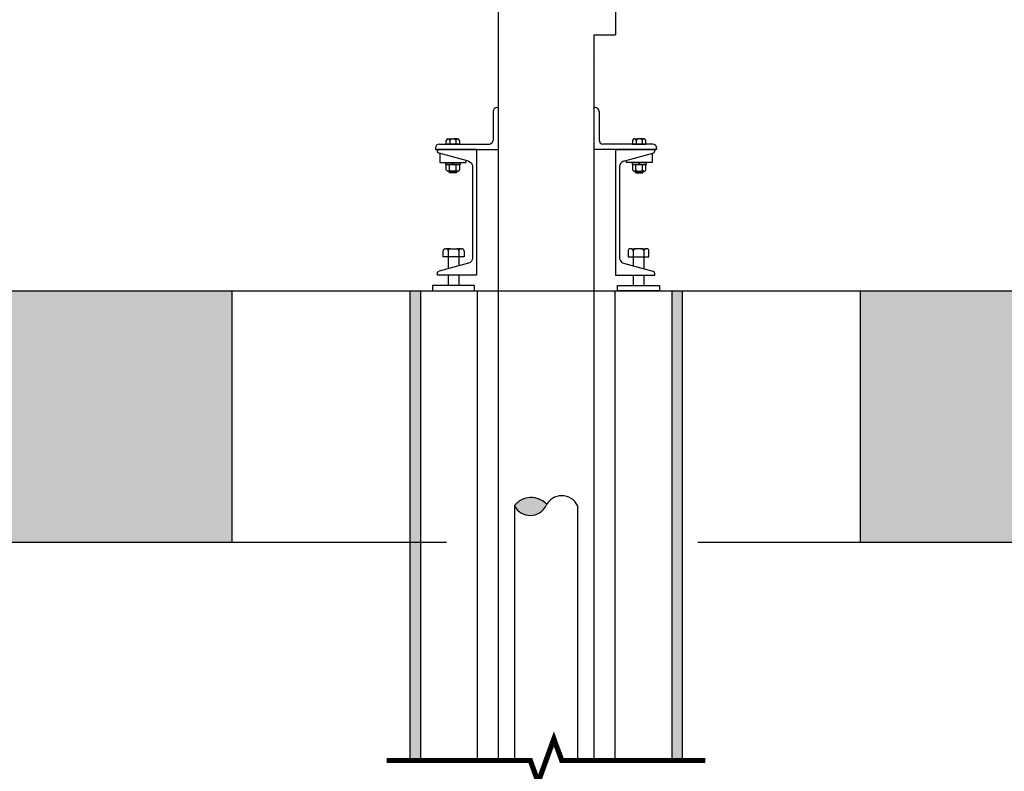
# Model space of a CAD drawing. Extents: x -119 to 493, y -99 to 371.
# Drawn here: x -72 to -25, y -39 to -3 of the extents above; entities that cross this region are included whole.
import ezdxf

# ---------------------------------------------------------------- set-up
doc = ezdxf.new("R2010")
doc.units = 0
doc.header["$LTSCALE"] = 0.5
doc.header["$MEASUREMENT"] = 0
doc.layers.add('DRAW', color=152, linetype='CONTINUOUS', lineweight=25)
doc.layers.add('STEEL', color=1, linetype='CONTINUOUS')

# ---------------------------------------------------------------- blocks, each defined once
blk = doc.blocks.new('SC6X8')
at = {"layer": 'DRAW'}
for p, q in [((0, 6), (1.875, 6)), ((0, 6), (0, 0)), ((0.386, 5.429), (1.782, 5.81)), ((1.875, 6), (1.875, 5.93)), ((0.2, 5.188), (0.2, 0.812)), ((0.386, 0.571), (1.782, 0.19)), ((0, 0), (1.875, 0)), ((1.875, 0), (1.875, 0.07))]:
    blk.add_line(p, q, dxfattribs=at)
for centre, radius, start, end in [((1.75, 5.93), 0.125, 284.7879, 0), ((0.45, 5.188), 0.25, 104.7879, 180), ((0.45, 0.812), 0.25, 180, 255.2121), ((1.75, 0.07), 0.125, 0, 75.2121)]:
    blk.add_arc(centre, radius, start, end, dxfattribs=at)

msp = doc.modelspace()

# ---------------------------------------------------------------- hatches: boundary and pattern name
at = {"layer": 'DRAW'}
h = msp.add_hatch(dxfattribs=at)
h.set_pattern_fill('AR-CONC', color=256, scale=0.25)
h.set_pattern_definition([(50, (-9.2232, 109.9814), (1.79315, -0.15688), [0.1875, -2.0625]), (355, (-9.2232, 109.9814), (-0.346878, 1.88048), [0.15, -1.65]), (100.4514, (-9.0738, 109.9684), (1.446272, 1.7236), [0.15935, -1.752855]), (46.1842, (-9.2232, 110.4814), (2.668103, -0.413798), [0.28125, -3.09375]), (96.6356, (-9.001, 110.447), (2.336655, 2.435297), [0.239026, -2.629284]), (351.1842, (-9.2232, 110.4814), (2.336655, 2.435297), [0.225, -2.475]), (21, (-8.9732, 110.3564), (1.492268, -1.006547), [0.1875, -2.0625]), (326, (-8.9732, 110.3564), (0.608288, 1.812875), [0.15, -1.65]), (71.4514, (-8.8489, 110.2725), (2.100556, 0.806328), [0.15935, -1.752855]), (37.5, (-9.2232, 109.9814), (0.0303996, 0.8322346), [0, -1.63, 0, -1.675, 0, -1.65625]), (7.5, (-9.2232, 109.9814), (0.657674, 0.9860293), [0, -0.955, 0, -1.5925, 0, -0.63125]), (327.5, (-9.7807, 109.9814), (1.334556, -0.0563872), [0, -0.625, 0, -1.95, 0, -2.5875]), (317.5, (-10.0307, 109.9814), (1.4579654, 0.2502625), [0, -0.8125, 0, -1.295, 0, -1.8375])])
h.paths.add_polyline_path([(-105.08901, 45.96292), (-112.71401, 45.96292), (-112.71401, -16.03708), (-105.08901, -16.03708)])
h.paths.add_polyline_path([(-105.08901, 49.49298, 0.18417414), (-105.33801, 49.58792), (-108.21501, 49.58792, -0.41421356), (-108.58901, 49.96192), (-108.58901, 49.96292), (-117.08901, 49.96292), (-117.08901, 45.96292), (-105.08901, 45.96292)])
h.paths.add_polyline_path([(23.41099, 49.96292), (14.91099, 49.96292), (14.91099, 49.96192, -0.41421356), (14.53699, 49.58792), (11.65999, 49.58792, 0.18417414), (11.41099, 49.49298), (11.41099, 45.96292), (23.41099, 45.96292)])
h.paths.add_polyline_path([(19.03599, 45.96292), (11.41099, 45.96292), (11.41099, -16.03708), (19.03599, -16.03708)])
h = msp.add_hatch(dxfattribs=at)
h.set_pattern_fill('AR-CONC', color=256, scale=0.25)
h.set_pattern_definition([(50, (-6.4732, 97.9814), (1.79315, -0.15688), [0.1875, -2.0625]), (355, (-6.4732, 97.9814), (-0.346878, 1.88048), [0.15, -1.65]), (100.4514, (-6.3238, 97.9684), (1.446272, 1.7236), [0.15935, -1.752855]), (46.1842, (-6.4732, 98.4814), (2.668103, -0.413798), [0.28125, -3.09375]), (96.6356, (-6.251, 98.447), (2.336655, 2.435297), [0.239026, -2.629284]), (351.1842, (-6.4732, 98.4814), (2.336655, 2.435297), [0.225, -2.475]), (21, (-6.2232, 98.3564), (1.492268, -1.006547), [0.1875, -2.0625]), (326, (-6.2232, 98.3564), (0.608288, 1.812875), [0.15, -1.65]), (71.4514, (-6.0989, 98.2725), (2.100556, 0.806328), [0.15935, -1.752855]), (37.5, (-6.4732, 97.9814), (0.0303996, 0.8322346), [0, -1.63, 0, -1.675, 0, -1.65625]), (7.5, (-6.4732, 97.9814), (0.657674, 0.9860293), [0, -0.955, 0, -1.5925, 0, -0.63125]), (327.5, (-7.0307, 97.9814), (1.334556, -0.0563872), [0, -0.625, 0, -1.95, 0, -2.5875]), (317.5, (-7.2807, 97.9814), (1.4579654, 0.2502625), [0, -0.8125, 0, -1.295, 0, -1.8375])])
h.paths.add_polyline_path([(-61.58901, -28.03708), (-61.58901, -16.03708), (-118.71401, -16.03708), (-118.71401, -28.03708)])
h.paths.add_polyline_path([(-31.60131, -16.03708), (-31.60131, -28.03708), (25.03599, -28.03708), (25.03599, -16.03708)])
h = msp.add_hatch(color=256, dxfattribs=at)
h.paths.add_polyline_path([(-40.58901, -38.46941), (-40.08901, -38.46941), (-40.08901, -16.03708), (-40.58901, -16.03708)])
h.paths.add_polyline_path([(-53.08901, -38.46941), (-52.58901, -38.46941), (-52.58901, -16.03708), (-53.08901, -16.03708)])
h.paths.add_polyline_path([(-53.08901, -59.21701), (-52.58901, -59.21701), (-52.58901, -40.89857), (-53.08901, -40.89857)])
h.paths.add_polyline_path([(-40.58901, -59.21701), (-40.08901, -59.21701), (-40.08901, -40.89857), (-40.58901, -40.89857)])
msp.add_hatch(color=256, dxfattribs=at).paths.add_polyline_path([(-48.09471, -26.29964, 0.62300141), (-46.58902, -26.29964, -0.0211446), (-46.5551, -26.23737, 0.46157394)])

# ---------------------------------------------------------------- linework, layer by layer
for p, q in [((-48.86904, 0.48673), (-48.86904, -38.46941)), ((-43.27651, -1.74705), (-43.27651, -3.81198)), ((-44.30898, -3.81198), (-44.30898, -38.46941)), ((-44.30898, -3.81198), (-43.27651, -3.81198)), ((-49.11904, -7.47458), (-49.11904, -8.84958)), ((-48.93154, -7.28708), (-48.86904, -7.28708)), ((-44.24648, -7.28708), (-44.30898, -7.28708)), ((-44.05898, -7.47458), (-44.05898, -8.84958)), ((-51.34894, -9.03708), (-51.34894, -8.86208)), ((-51.27394, -8.78708), (-51.25431, -8.78708)), ((-51.25431, -8.78708), (-51.10431, -8.78708)), ((-51.17931, -8.86208), (-51.17931, -9.03708)), ((-51.14894, -8.78708), (-50.96858, -8.78708)), ((-50.81858, -8.78708), (-50.96858, -8.78708)), ((-50.89358, -8.86208), (-50.89358, -9.03708)), ((-50.81858, -8.78708), (-50.79894, -8.78708)), ((-50.72394, -8.86208), (-50.72394, -9.03708)), ((-42.45408, -8.86208), (-42.45408, -9.03708)), ((-42.35944, -8.78708), (-42.37908, -8.78708)), ((-42.35944, -8.78708), (-42.20944, -8.78708)), ((-42.28444, -8.86208), (-42.28444, -9.03708)), ((-42.02908, -8.78708), (-42.20944, -8.78708)), ((-41.92372, -8.78708), (-42.07372, -8.78708)), ((-41.99872, -8.86208), (-41.99872, -9.03708)), ((-41.90408, -8.78708), (-41.92372, -8.78708)), ((-41.82908, -9.03708), (-41.82908, -8.86208)), ((-51.86904, -9.22458), (-51.86904, -9.28708)), ((-51.86904, -9.28708), (-48.86904, -9.28708)), ((-51.68154, -9.03708), (-49.30654, -9.03708)), ((-50.72394, -9.03708), (-51.34894, -9.03708)), ((-41.30898, -9.28708), (-44.30898, -9.28708)), ((-41.49648, -9.03708), (-43.87148, -9.03708)), ((-42.45408, -9.03708), (-41.82908, -9.03708)), ((-41.30898, -9.22458), (-41.30898, -9.28708)), ((-51.66144, -9.49783), (-51.66144, -9.91287)), ((-50.41144, -9.82414), (-50.41144, -9.91287)), ((-42.76658, -9.82414), (-42.76658, -9.91287)), ((-41.51658, -9.49783), (-41.56911, -9.49783)), ((-41.51658, -9.49783), (-41.51658, -9.91287)), ((-51.66144, -9.91287), (-50.41144, -9.91287)), ((-51.37794, -9.91287), (-50.69494, -9.91287)), ((-51.37794, -10.00687), (-51.37794, -9.91287)), ((-50.69494, -10.00687), (-51.37794, -10.00687)), ((-51.34894, -10.25866), (-51.34894, -10.00687)), ((-51.34894, -10.00687), (-50.72394, -10.00687)), ((-51.25519, -10.32116), (-51.28644, -10.32116)), ((-51.25519, -10.32116), (-51.13019, -10.32116)), ((-51.22394, -10.32116), (-51.22394, -10.37458)), ((-51.19269, -10.25866), (-51.19269, -10.00687)), ((-50.94269, -10.32116), (-51.13019, -10.32116)), ((-51.0349, -10.00687), (-51.09018, -9.91287)), ((-51.00418, -10.00687), (-51.05946, -9.91287)), ((-50.94269, -10.32116), (-50.81769, -10.32116)), ((-50.88019, -10.25866), (-50.88019, -10.00687)), ((-50.84894, -10.32116), (-50.84894, -10.37458)), ((-50.78644, -10.32116), (-50.81769, -10.32116)), ((-50.72394, -10.00687), (-50.72394, -10.25866)), ((-50.69494, -9.91287), (-50.69494, -10.00687)), ((-41.51658, -9.91287), (-42.76658, -9.91287)), ((-41.80008, -9.91287), (-42.48308, -9.91287)), ((-42.48308, -9.91287), (-42.48308, -10.00687)), ((-42.48308, -10.00687), (-41.80008, -10.00687)), ((-41.82908, -10.00687), (-42.45408, -10.00687)), ((-42.45408, -10.00687), (-42.45408, -10.25866)), ((-42.39158, -10.32116), (-42.36033, -10.32116)), ((-42.23533, -10.32116), (-42.36033, -10.32116)), ((-42.32908, -10.32116), (-42.32908, -10.37458)), ((-42.29783, -10.25866), (-42.29783, -10.00687)), ((-42.23533, -10.32116), (-42.04783, -10.32116)), ((-42.17385, -10.00687), (-42.11856, -9.91287)), ((-42.14312, -10.00687), (-42.08784, -9.91287)), ((-41.92283, -10.32116), (-42.04783, -10.32116)), ((-41.98533, -10.25866), (-41.98533, -10.00687)), ((-41.95408, -10.32116), (-41.95408, -10.37458)), ((-41.92283, -10.32116), (-41.89158, -10.32116)), ((-41.82908, -10.25866), (-41.82908, -10.00687)), ((-41.80008, -10.00687), (-41.80008, -9.91287)), ((-51.18644, -10.41208), (-51.22394, -10.37458)), ((-50.84894, -10.37458), (-51.22394, -10.37458)), ((-50.88644, -10.41208), (-51.18644, -10.41208)), ((-50.84894, -10.37458), (-50.88644, -10.41208)), ((-42.32908, -10.37458), (-42.29158, -10.41208)), ((-42.32908, -10.37458), (-41.95408, -10.37458)), ((-42.29158, -10.41208), (-41.99158, -10.41208)), ((-41.99158, -10.41208), (-41.95408, -10.37458)), ((-51.40333, -14.03708), (-51.35333, -14.03708)), ((-51.15333, -14.03708), (-51.35333, -14.03708)), ((-51.15333, -14.03708), (-50.85333, -14.03708)), ((-50.65333, -14.03708), (-50.85333, -14.03708)), ((-50.65333, -14.03708), (-50.60333, -14.03708)), ((-42.52469, -14.03708), (-42.57469, -14.03708)), ((-42.52469, -14.03708), (-42.32469, -14.03708)), ((-42.02469, -14.03708), (-42.32469, -14.03708)), ((-42.02469, -14.03708), (-41.82469, -14.03708)), ((-41.77469, -14.03708), (-41.82469, -14.03708)), ((-51.50333, -14.41208), (-51.50333, -14.13708)), ((-50.50333, -14.41208), (-51.50333, -14.41208)), ((-51.25333, -14.13708), (-51.25333, -14.41208)), ((-51.25333, -14.41208), (-51.25333, -14.97943)), ((-50.75333, -14.13708), (-50.75333, -14.41208)), ((-50.75333, -14.41208), (-50.75333, -14.84318)), ((-50.50333, -14.13708), (-50.50333, -14.41208)), ((-42.67469, -14.13708), (-42.67469, -14.41208)), ((-42.67469, -14.41208), (-41.67469, -14.41208)), ((-42.42469, -14.13708), (-42.42469, -14.41208)), ((-42.42469, -14.41208), (-42.42469, -14.84318)), ((-41.92469, -14.13708), (-41.92469, -14.41208)), ((-41.92469, -14.41208), (-41.92469, -14.97943)), ((-41.67469, -14.41208), (-41.67469, -14.13708)), ((-51.25333, -15.28708), (-51.25333, -15.78708)), ((-50.75333, -15.28708), (-50.75333, -15.78708)), ((-42.42469, -15.28708), (-42.42469, -15.78708)), ((-41.92469, -15.28708), (-41.92469, -15.78708)), ((-118.71401, -16.03708), (25.03599, -16.03708)), ((-61.58901, -16.03708), (-61.58901, -28.03708)), ((-53.08901, -16.03708), (-53.08901, -38.46941)), ((-52.58901, -16.03708), (-52.58901, -38.46941)), ((-49.86904, -16.03708), (-49.86904, -38.46941)), ((-43.30898, -16.03708), (-43.30898, -38.46941)), ((-40.58901, -16.03708), (-40.58901, -38.46941)), ((-40.08901, -16.03708), (-40.08901, -38.46941)), ((-31.60131, -16.03708), (-31.60131, -28.03708)), ((-48.09469, -26.29962), (-48.09469, -38.46941)), ((-45.08333, -26.29964), (-45.08333, -38.46941)), ((-118.71401, -28.03708), (-51.33901, -28.03708)), ((-39.33901, -28.03708), (25.03599, -28.03708))]:
    msp.add_line(p, q, dxfattribs=at)
for points in [[(-52.00333, -16.03708), (-50.00333, -16.03708), (-50.00333, -15.78708), (-52.00333, -15.78708)], [(-41.17469, -16.03708), (-43.17469, -16.03708), (-43.17469, -15.78708), (-41.17469, -15.78708)]]:
    msp.add_lwpolyline(points, close=True, dxfattribs=at)
at = {"layer": 'DRAW', "linetype": 'Continuous'}
msp.add_lwpolyline([(-54.19301, -38.46941, 0.25, 0.25, 0), (-47.33901, -38.46941, 0.25, 0.25, 0), (-46.96401, -39.49972, 0.25, 0.25, 0), (-46.21401, -37.43911, 0.25, 0.25, 0), (-45.83901, -38.46941, 0.25, 0.25, 0), (-38.98501, -38.46941, 0, 0, 0)], format="xyseb", dxfattribs=at)
at = {"layer": 'DRAW'}
for centre, radius, start, end in [((-48.93154, -7.47458), 0.1875, 90, 180), ((-44.24648, -7.47458), 0.1875, 0, 90), ((-51.27394, -8.86208), 0.075, 90, 180), ((-51.25431, -8.86208), 0.075, 0, 90), ((-51.10431, -8.86208), 0.075, 90, 180), ((-50.96858, -8.86208), 0.075, 0, 90), ((-50.81858, -8.86208), 0.075, 90, 180), ((-50.79894, -8.86208), 0.075, 0, 90), ((-49.30654, -8.84958), 0.1875, 270, 0), ((-43.87148, -8.84958), 0.1875, 180, 270), ((-42.37908, -8.86208), 0.075, 90, 180), ((-42.35944, -8.86208), 0.075, 0, 90), ((-42.20944, -8.86208), 0.075, 90, 180), ((-42.07372, -8.86208), 0.075, 0, 90), ((-41.92372, -8.86208), 0.075, 90, 180), ((-41.90408, -8.86208), 0.075, 0, 90), ((-51.68154, -9.22458), 0.1875, 90, 180), ((-41.49648, -9.22458), 0.1875, 0, 90), ((-51.28644, -10.25866), 0.0625, 180, 270), ((-51.25519, -10.25866), 0.0625, 270, 0), ((-51.13019, -10.25866), 0.0625, 180, 270), ((-50.94269, -10.25866), 0.0625, 270, 0), ((-50.81769, -10.25866), 0.0625, 180, 270), ((-50.78644, -10.25866), 0.0625, 270, 0), ((-42.39158, -10.25866), 0.0625, 180, 270), ((-42.36033, -10.25866), 0.0625, 270, 0), ((-42.23533, -10.25866), 0.0625, 180, 270), ((-42.04783, -10.25866), 0.0625, 270, 0), ((-41.92283, -10.25866), 0.0625, 180, 270), ((-41.89158, -10.25866), 0.0625, 270, 0), ((-51.40333, -14.13708), 0.1, 90, 180), ((-51.35333, -14.13708), 0.1, 0, 90), ((-51.15333, -14.13708), 0.1, 90, 180), ((-50.85333, -14.13708), 0.1, 0, 90), ((-50.65333, -14.13708), 0.1, 90, 180), ((-50.60333, -14.13708), 0.1, 0, 90), ((-42.57469, -14.13708), 0.1, 90, 180), ((-42.52469, -14.13708), 0.1, 0, 90), ((-42.32469, -14.13708), 0.1, 90, 180), ((-42.02469, -14.13708), 0.1, 0, 90), ((-41.82469, -14.13708), 0.1, 90, 180), ((-41.77469, -14.13708), 0.1, 0, 90), ((-45.83617, -26.66934), 0.83872, 26.154071, 153.845929), ((-47.29836, -26.92474), 1.01238, 42.762379, 141.869644), ((-47.34186, -25.92994), 0.83872, 206.154071, 333.845929)]:
    msp.add_arc(centre, radius, start, end, dxfattribs=at)
at = {"layer": 'STEEL'}
msp.add_line((-44.33698, -5.00583), (-44.33704, -5.00583), dxfattribs=at)
for points in [[(-44.30579, -5.03708), (-44.30685, -5.03708), (-44.30792, -5.03702), (-44.30898, -5.03691)], [(-44.30898, -5.03691), (-44.30792, -5.03702), (-44.30685, -5.03708), (-44.30579, -5.03708)]]:
    msp.add_open_spline(points, degree=3, dxfattribs=at)

# ---------------------------------------------------------------- block references
at = {"layer": 'DRAW', "xscale": -1}
msp.add_blockref('SC6X8', (-49.90151, -15.28708), dxfattribs=at)
at = {"layer": 'DRAW'}
msp.add_blockref('SC6X8', (-43.27651, -15.28708), dxfattribs=at)

doc.saveas('drawing.dxf')
